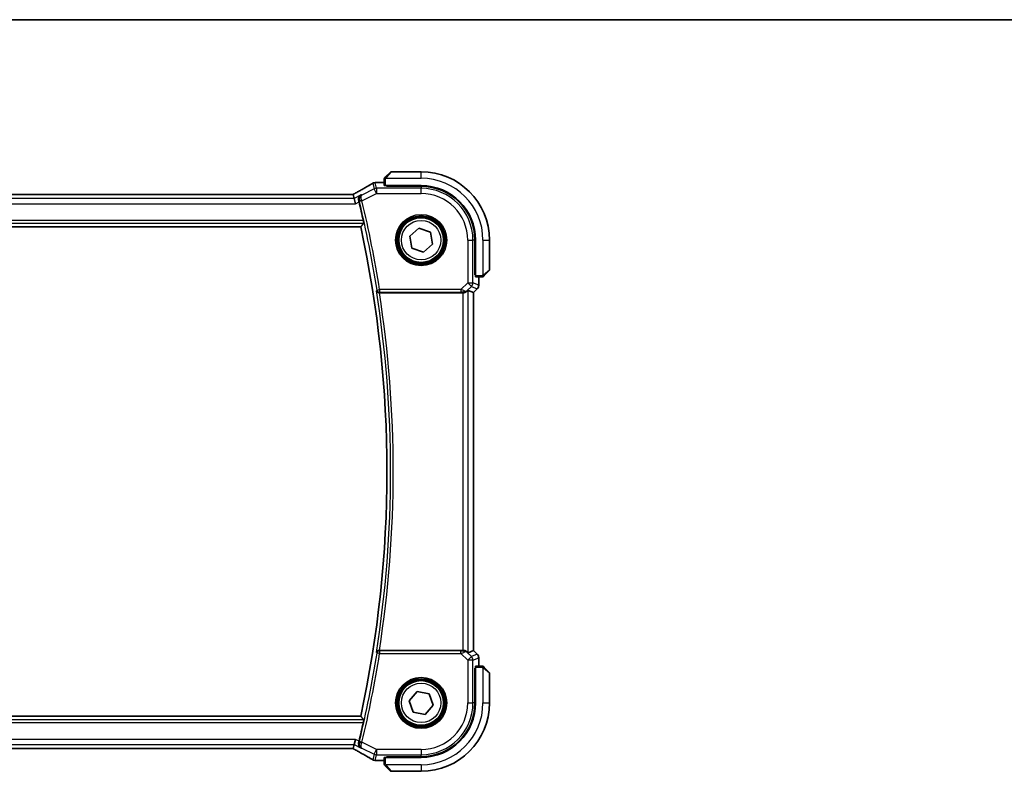
# Model space of a CAD drawing. Units: millimetres. Extents: x 0 to 6687, y 0 to 1124.
# Drawn here: x 2276 to 2464, y 981 to 1124 of the extents above; entities that cross this region are included whole.
import ezdxf

# ---------------------------------------------------------------- set-up
doc = ezdxf.new("R2010")
doc.units = ezdxf.units.MM
for name, color, linetype, lineweight in [('Border (ISO)', 7, 'Continuous', 35), ('Visible (ISO)', 7, 'Continuous', 35), ('Visible Narrow (ISO)', 7, 'Continuous', 25)]:
    doc.layers.add(name, color=color, linetype=linetype, lineweight=lineweight)

# ---------------------------------------------------------------- blocks, each defined once
blk = doc.blocks.new('図面枠 tk図枠')
at = {"layer": 'Border (ISO)'}
blk.add_line((14.5, 289), (405.5, 289), dxfattribs=at)

msp = doc.modelspace()

# ---------------------------------------------------------------- linework, layer by layer
at = {"layer": 'Visible (ISO)'}
for p, q in [((2345.9245, 1094.0938), (2346.8652, 1095.0345)), ((2352.6738, 1095.0931), (2347.0066, 1095.0931)), ((2344.2524, 1093.0393), (2345.6738, 1093.0393)), ((2345.6738, 1093.5892), (2345.6738, 1092.4535)), ((2345.8738, 1092.4431), (2352.6738, 1092.4431)), ((2346.0738, 1092.3174), (2346.0738, 1092.4431)), ((2352.6738, 1092.3162), (2346.0738, 1092.3174)), ((2346.1738, 1092.4431), (2346.1738, 1092.3174)), ((2339.3397, 1090.7772), (2148.0078, 1090.7772)), ((2339.7481, 1090.7781), (2339.928, 1090.016)), ((2339.928, 1090.016), (2340.1638, 1089.0173)), ((2146.1597, 1084.5931), (2341.1878, 1084.5931)), ((2350.4954, 1082.8599), (2352.2487, 1084.363)), ((2352.2487, 1084.363), (2354.4271, 1083.5961)), ((2354.4271, 1083.5961), (2354.8521, 1081.3262)), ((2350.9204, 1080.59), (2350.4954, 1082.8599)), ((2362.895, 1075.4815), (2362.895, 1082.0931)), ((2363.0238, 1082.0931), (2363.0238, 1075.2931)), ((2365.6738, 1076.4259), (2365.6738, 1082.0931)), ((2353.0988, 1079.8231), (2350.9204, 1080.59)), ((2354.8521, 1081.3262), (2353.0988, 1079.8231)), ((2365.6152, 1076.2845), (2364.6745, 1075.3438)), ((2362.895, 1075.5931), (2363.0238, 1075.5931)), ((2362.895, 1075.4824), (2363.0238, 1075.482)), ((2363.0238, 1075.4814), (2362.895, 1075.4815)), ((2363.0342, 1075.0931), (2364.1699, 1075.0931)), ((2363.62, 1075.0931), (2363.62, 1073.5295)), ((2361.5967, 1072.5392), (2362.6186, 1072.1159)), ((2363.3271, 1072.8224), (2362.62, 1072.1153)), ((2344.7388, 1072.0931), (2360.598, 1072.0931)), ((2362.6186, 1072.1159), (2362.62, 1072.1153)), ((2362.62, 1072.1153), (2362.62, 1004.0708)), ((2360.598, 1004.0931), (2344.7388, 1004.0931)), ((2361.5967, 1003.6469), (2362.6186, 1004.0702)), ((2362.62, 1004.0708), (2362.6186, 1004.0702)), ((2363.3271, 1003.3637), (2362.62, 1004.0708)), ((2363.62, 1002.6566), (2363.62, 1001.0931)), ((2362.895, 1000.7046), (2363.0238, 1000.7048)), ((2362.895, 994.0931), (2362.895, 1000.7046)), ((2363.0238, 1000.7041), (2362.895, 1000.7037)), ((2363.0238, 1000.5931), (2362.895, 1000.5931)), ((2363.0238, 1000.8931), (2363.0238, 994.0931)), ((2364.1699, 1001.0931), (2363.0342, 1001.0931)), ((2364.6745, 1000.8423), (2365.6152, 999.9016)), ((2365.6738, 994.0931), (2365.6738, 999.7602)), ((2350.4014, 994.5052), (2351.8945, 996.267)), ((2351.8945, 996.267), (2354.1668, 995.8549)), ((2354.1668, 995.8549), (2354.9461, 993.6809)), ((2351.1807, 992.3312), (2350.4014, 994.5052)), ((2353.453, 991.9191), (2351.1807, 992.3312)), ((2354.9461, 993.6809), (2353.453, 991.9191)), ((2341.1878, 991.5931), (2146.1597, 991.5931)), ((2339.928, 986.1702), (2340.1638, 987.1688)), ((2148.0078, 985.4089), (2339.3397, 985.4089)), ((2339.928, 986.1702), (2339.7481, 985.408)), ((2345.6738, 983.1468), (2344.2524, 983.1468)), ((2345.6738, 983.7326), (2345.6738, 982.5969)), ((2352.6738, 983.7431), (2345.8738, 983.7431)), ((2346.0738, 983.8687), (2352.6738, 983.8699)), ((2346.0738, 983.7431), (2346.0738, 983.8687)), ((2346.1738, 983.8687), (2346.1738, 983.7431)), ((2346.8652, 981.1516), (2345.9245, 982.0923)), ((2347.0066, 981.0931), (2352.6738, 981.0931))]:
    msp.add_line(p, q, dxfattribs=at)
for centre in [(2352.6738, 1082.0931), (2352.6738, 994.0931)]:
    msp.add_circle(centre, 4.25, dxfattribs=at)
for centre, radius, start, end in [((2347.0066, 1094.8931), 0.2, 90, 135), ((2352.6738, 1082.0931), 13, 0, 90), ((2343.929, 1092.0117), 1, 94.725518, 120.643368), ((2344.2524, 1092.0393), 1, 90, 95.046689), ((2352.6738, 1082.0931), 10.35, 0, 90), ((2352.6719, 1082.0931), 10.2232, 0, 89.989518), ((2126.8468, 1038.0931), 220.0706, 12.518622, 13.47283), ((2126.8468, 1038.0931), 219.3269, 347.759697, 12.240303), ((2365.4738, 1076.4259), 0.2, 315, 0), ((2362.62, 1073.5295), 1, 315, 0), ((2362.62, 1002.6566), 1, 0, 45), ((2365.4738, 999.7602), 0.2, 0, 45), ((2352.6719, 994.0931), 10.2232, 270.010482, 0), ((2352.6738, 994.0931), 13, 270, 0), ((2352.6738, 994.0931), 10.35, 270, 0), ((2126.8468, 1038.0931), 220.0706, 346.52717, 347.481378), ((2343.929, 984.1745), 1, 239.356632, 265.274482), ((2344.2524, 984.1468), 1, 264.953311, 270), ((2347.0066, 981.2931), 0.2, 225, 270)]:
    msp.add_arc(centre, radius, start, end, dxfattribs=at)
for centre, major_axis, ratio, start_param, end_param in [((2326.5853, 1093.488), (-20.3369, -0.063), 0.04957285, 2.58429531, 2.61458818), ((2345.8738, 1092.4535), (0.2, 0), 0.05240778, 3.14159265, 4.71238898), ((2339.3398, 1090.8736), (-1.8924, 0), 0.05089632, 1.57076247, 1.78634469), ((2363.0342, 1075.2931), (0, -0.2), 0.05240778, 4.71238898, 6.28318531), ((2360.598, 1071.5367), (0.9993, 1.0021), 0.03700701, 0.01526811, 0.65408381), ((2360.598, 1072.0056), (1, 0), 0.08748866, 1.5020315, 1.57079633), ((2360.598, 1004.1805), (-1, 0), 0.08748866, 1.57079633, 1.63956115), ((2360.598, 1004.6494), (0.9993, -1.0021), 0.03700701, 5.6291015, 6.2679172), ((2363.0342, 1000.8931), (0, -0.2), 0.05240778, 3.14159265, 4.71238898), ((2339.3399, 985.3126), (1.892, 0), 0.05087773, 1.35522381, 1.57085455), ((2326.5907, 982.6994), (20.3307, -0.064), 0.04954287, 0.52700229, 0.55730447), ((2345.8738, 983.7326), (-0.2, 0), 0.05240778, 4.71238898, 6.28318531)]:
    msp.add_ellipse(centre, major_axis=major_axis, ratio=ratio, start_param=start_param, end_param=end_param, dxfattribs=at)
for points, knots in [([(2345.6738, 1093.7602), (2345.6738, 1093.7619), (2345.6738, 1093.7636), (2345.6739, 1093.7669), (2345.6739, 1093.7685), (2345.6741, 1093.7731), (2345.6744, 1093.7761), (2345.675, 1093.7825), (2345.6754, 1093.7859), (2345.676, 1093.7903), (2345.6762, 1093.7914), (2345.6765, 1093.7934), (2345.6767, 1093.7943), (2345.677, 1093.7964), (2345.6773, 1093.7976), (2345.6778, 1093.8003), (2345.6781, 1093.8019), (2345.6794, 1093.8077), (2345.6805, 1093.8119), (2345.6841, 1093.8244), (2345.687, 1093.8325), (2345.6928, 1093.8456), (2345.6952, 1093.8506), (2345.6999, 1093.8593), (2345.7021, 1093.863), (2345.7076, 1093.8718), (2345.7109, 1093.8765), (2345.72, 1093.8884), (2345.726, 1093.8953), (2345.7323, 1093.9016)], [0, 0, 0, 0, 0.0005205866, 0.0005205866, 0.0010372564, 0.0010372564, 0.0020453759, 0.0020453759, 0.0033078715, 0.0033078715, 0.003728285, 0.003728285, 0.0040652602, 0.0040652602, 0.0044326559, 0.0044326559, 0.0049215163, 0.0049215163, 0.0062247865, 0.0062247865, 0.0088408435, 0.0088408435, 0.0105117913, 0.0105117913, 0.0118139276, 0.0118139276, 0.0138142202, 0.0138142202, 0.0168557728, 0.0168557728, 0.0168557728, 0.0168557728]), ([(2345.6738, 1093.7602), (2345.6738, 1093.7602), (2345.6738, 1093.7014), (2345.6738, 1093.6268), (2345.6738, 1093.6139), (2345.6738, 1093.6011), (2345.6738, 1093.5892)], [0, 0, 0, 0, 0.85253061, 0.85253061, 0.85253061, 1, 1, 1, 1]), ([(2345.9245, 1094.0938), (2345.8572, 1094.0265), (2345.7462, 1093.9155), (2345.7345, 1093.9038), (2345.7325, 1093.9018), (2345.7323, 1093.9016), (2345.7323, 1093.9016)], [0, 0, 0, 0, 0.85304448, 0.85304448, 0.85304448, 1, 1, 1, 1]), ([(2343.4193, 1092.872), (2343.2403, 1092.766), (2343.0543, 1092.6566), (2342.6685, 1092.4316), (2342.4689, 1092.316), (2342.0565, 1092.0788), (2341.8437, 1091.9572), (2341.4057, 1091.7083), (2341.1804, 1091.581), (2340.7178, 1091.3211), (2340.4806, 1091.1885), (2340.2376, 1091.0534)], [0.681693487, 0.681693487, 0.681693487, 0.681693487, 0.730013755, 0.730013755, 0.778334022, 0.778334022, 0.826654289, 0.826654289, 0.874974556, 0.874974556, 0.923294824, 0.923294824, 0.923294824, 0.923294824]), ([(2340.2376, 1091.0534), (2340.2072, 1091.0365), (2340.1758, 1091.0191), (2340.1108, 1090.9834), (2340.0773, 1090.9651), (2340.0084, 1090.9277), (2339.973, 1090.9086), (2339.9006, 1090.8697), (2339.8635, 1090.8499), (2339.7944, 1090.8132), (2339.7626, 1090.7963), (2339.7304, 1090.7793)], [0.923294824, 0.923294824, 0.923294824, 0.923294824, 0.989801101, 0.989801101, 1.056307379, 1.056307379, 1.122813657, 1.122813657, 1.189319935, 1.189319935, 1.244399708, 1.244399708, 1.244399708, 1.244399708]), ([(2341.2559, 1090.6799), (2341.2547, 1090.6792), (2341.2536, 1090.6785), (2341.1784, 1090.635), (2341.1098, 1090.5806), (2340.9903, 1090.4529), (2340.9384, 1090.3798), (2340.8438, 1090.195), (2340.8059, 1090.0772), (2340.7785, 1089.8489), (2340.7796, 1089.7439), (2340.8027, 1089.6051), (2340.8093, 1089.574), (2340.8173, 1089.5429)], [-0.162532224, -0.162532224, -0.162532224, -0.162532224, -0.161928117, -0.161928117, -0.12452518, -0.12452518, -0.088392388, -0.088392388, -0.043687583, -0.043687583, -0.009778914, -0.009778914, 0, 0, 0, 0]), ([(2341.6854, 1085.7949), (2341.6986, 1085.7354), (2341.7116, 1085.6721), (2341.7341, 1085.551), (2341.7434, 1085.4937), (2341.7556, 1085.4029), (2341.7593, 1085.3633), (2341.76, 1085.3147), (2341.7581, 1085.3015), (2341.7545, 1085.2968)], [0.2305961584, 0.2305961584, 0.2305961584, 0.2305961584, 0.248743047, 0.248743047, 0.2678581556, 0.2678581556, 0.2867424029, 0.2867424029, 0.3022286287, 0.3022286287, 0.3022286287, 0.3022286287]), ([(2364.1699, 1075.0931), (2364.2391, 1075.0931), (2364.3296, 1075.0931), (2364.3392, 1075.0931), (2364.3408, 1075.0931), (2364.3409, 1075.0931), (2364.3409, 1075.0931)], [0, 0, 0, 0, 0.85378669, 0.85378669, 0.85378669, 1, 1, 1, 1]), ([(2364.4823, 1075.1516), (2364.4796, 1075.1489), (2364.4767, 1075.1462), (2364.4709, 1075.141), (2364.468, 1075.1385), (2364.464, 1075.1354), (2364.463, 1075.1346), (2364.4571, 1075.1301), (2364.4522, 1075.1267), (2364.4413, 1075.1199), (2364.4353, 1075.1166), (2364.4247, 1075.1113), (2364.4199, 1075.1092), (2364.4037, 1075.1027), (2364.3918, 1075.0992), (2364.3785, 1075.0966), (2364.377, 1075.0963), (2364.3744, 1075.0959), (2364.3734, 1075.0957), (2364.3713, 1075.0954), (2364.3702, 1075.0952), (2364.3656, 1075.0946), (2364.3621, 1075.0941), (2364.3557, 1075.0936), (2364.3529, 1075.0934), (2364.3486, 1075.0932), (2364.3471, 1075.0931), (2364.344, 1075.0931), (2364.3425, 1075.0931), (2364.3409, 1075.0931)], [0, 0, 0, 0, 0.0012495082, 0.0012495082, 0.0025789255, 0.0025789255, 0.0030216337, 0.0030216337, 0.0051689662, 0.0051689662, 0.0071607713, 0.0071607713, 0.0087369275, 0.0087369275, 0.0124076696, 0.0124076696, 0.0128838964, 0.0128838964, 0.0132563707, 0.0132563707, 0.0136942812, 0.0136942812, 0.0150093851, 0.0150093851, 0.0159623197, 0.0159623197, 0.0164478625, 0.0164478625, 0.0169364279, 0.0169364279, 0.0169364279, 0.0169364279]), ([(2364.4823, 1075.1516), (2364.4823, 1075.1516), (2364.5222, 1075.1915), (2364.5909, 1075.2602), (2364.6208, 1075.2901), (2364.6506, 1075.3199), (2364.6745, 1075.3438)], [0, 0, 0, 0, 0.69625733, 0.69625733, 0.69625733, 1, 1, 1, 1]), ([(2344.1749, 1072.4734), (2344.1751, 1072.4724), (2344.1754, 1072.4715), (2344.1881, 1072.4229), (2344.209, 1072.3763), (2344.2655, 1072.2911), (2344.3008, 1072.2518), (2344.3875, 1072.1817), (2344.4397, 1072.1509), (2344.5456, 1072.1115), (2344.5959, 1072.0996), (2344.6661, 1072.0935), (2344.6834, 1072.0928), (2344.7009, 1072.0929)], [-0.0847844875, -0.0847844875, -0.0847844875, -0.0847844875, -0.0843571712, -0.0843571712, -0.0629074841, -0.0629074841, -0.0424062398, -0.0424062398, -0.0214492524, -0.0214492524, -0.0052447442, -0.0052447442, 0, 0, 0, 0]), ([(2360.6667, 1072.0928), (2360.705, 1072.0926), (2360.7428, 1072.0944), (2360.8983, 1072.1097), (2361.0162, 1072.1423), (2361.2181, 1072.2354), (2361.3031, 1072.2949), (2361.3685, 1072.3544)], [0.8298982879, 0.8298982879, 0.8298982879, 0.8298982879, 0.8410982076, 0.8410982076, 0.8775623183, 0.8775623183, 0.9130044145, 0.9130044145, 0.9130044145, 0.9130044145]), ([(2344.7009, 1004.0932), (2344.6502, 1004.0935), (2344.6009, 1004.0869), (2344.4969, 1004.0597), (2344.445, 1004.0366), (2344.3383, 1003.9707), (2344.2887, 1003.9235), (2344.2153, 1003.8235), (2344.19, 1003.7702), (2344.1754, 1003.7146), (2344.1751, 1003.7137), (2344.1749, 1003.7127)], [-0.0851207577, -0.0851207577, -0.0851207577, -0.0851207577, -0.0697176758, -0.0697176758, -0.0506640193, -0.0506640193, -0.0248159138, -0.0248159138, 0, 0, 0.0004307727, 0.0004307727, 0.0004307727, 0.0004307727]), ([(2361.3685, 1003.8317), (2361.3045, 1003.89), (2361.2224, 1003.9477), (2361.0224, 1004.0421), (2360.9017, 1004.0761), (2360.7427, 1004.0917), (2360.705, 1004.0935), (2360.6667, 1004.0933)], [0.4186015433, 0.4186015433, 0.4186015433, 0.4186015433, 0.4530214688, 0.4530214688, 0.4905261815, 0.4905261815, 0.5017410096, 0.5017410096, 0.5017410096, 0.5017410096]), ([(2364.3409, 1001.0931), (2364.3409, 1001.0931), (2364.2821, 1001.0931), (2364.2075, 1001.0931), (2364.1946, 1001.0931), (2364.1818, 1001.0931), (2364.1699, 1001.0931)], [0, 0, 0, 0, 0.85253061, 0.85253061, 0.85253061, 1, 1, 1, 1]), ([(2364.3409, 1001.0931), (2364.3426, 1001.0931), (2364.3443, 1001.093), (2364.3476, 1001.0929), (2364.3492, 1001.0929), (2364.3538, 1001.0927), (2364.3568, 1001.0924), (2364.3632, 1001.0918), (2364.3666, 1001.0914), (2364.371, 1001.0908), (2364.3721, 1001.0906), (2364.3741, 1001.0903), (2364.375, 1001.0901), (2364.3771, 1001.0898), (2364.3783, 1001.0895), (2364.381, 1001.089), (2364.3826, 1001.0887), (2364.3884, 1001.0874), (2364.3926, 1001.0863), (2364.4051, 1001.0827), (2364.4132, 1001.0798), (2364.4263, 1001.074), (2364.4313, 1001.0716), (2364.44, 1001.0669), (2364.4437, 1001.0647), (2364.4525, 1001.0592), (2364.4572, 1001.0559), (2364.4691, 1001.0468), (2364.476, 1001.0408), (2364.4823, 1001.0345)], [0, 0, 0, 0, 0.0005205866, 0.0005205866, 0.0010372564, 0.0010372564, 0.0020453759, 0.0020453759, 0.0033078715, 0.0033078715, 0.003728285, 0.003728285, 0.0040652602, 0.0040652602, 0.0044326559, 0.0044326559, 0.0049215163, 0.0049215163, 0.0062247865, 0.0062247865, 0.0088408435, 0.0088408435, 0.0105117913, 0.0105117913, 0.0118139276, 0.0118139276, 0.0138142202, 0.0138142202, 0.0168557728, 0.0168557728, 0.0168557728, 0.0168557728]), ([(2364.6745, 1000.8423), (2364.6072, 1000.9096), (2364.4962, 1001.0206), (2364.4845, 1001.0323), (2364.4825, 1001.0343), (2364.4823, 1001.0345), (2364.4823, 1001.0345)], [0, 0, 0, 0, 0.85304448, 0.85304448, 0.85304448, 1, 1, 1, 1]), ([(2341.7545, 990.8893), (2341.7581, 990.8846), (2341.76, 990.8714), (2341.7593, 990.8228), (2341.7556, 990.7832), (2341.7434, 990.6924), (2341.7341, 990.6351), (2341.7116, 990.514), (2341.6986, 990.4507), (2341.6854, 990.3912)], [0.0033980215, 0.0033980215, 0.0033980215, 0.0033980215, 0.0188842473, 0.0188842473, 0.0377684946, 0.0377684946, 0.0568836032, 0.0568836032, 0.0750304918, 0.0750304918, 0.0750304918, 0.0750304918]), ([(2340.8173, 986.6432), (2340.7914, 986.5423), (2340.7808, 986.4419), (2340.7854, 986.2228), (2340.8084, 986.1084), (2340.885, 985.896), (2340.9413, 985.799), (2341.0784, 985.6313), (2341.1613, 985.561), (2341.2536, 985.5076), (2341.2547, 985.5069), (2341.2559, 985.5062)], [-0.163237422, -0.163237422, -0.163237422, -0.163237422, -0.131239407, -0.131239407, -0.090449059, -0.090449059, -0.046376399, -0.046376399, 0, 0, 0.000608724, 0.000608724, 0.000608724, 0.000608724]), ([(2339.7304, 985.4068), (2339.7626, 985.3898), (2339.7944, 985.3729), (2339.8635, 985.3362), (2339.9006, 985.3164), (2339.973, 985.2775), (2340.0084, 985.2584), (2340.0773, 985.221), (2340.1108, 985.2027), (2340.1758, 985.167), (2340.2072, 985.1496), (2340.2376, 985.1327)], [-1.244399696, -1.244399696, -1.244399696, -1.244399696, -1.189319935, -1.189319935, -1.122813657, -1.122813657, -1.056307379, -1.056307379, -0.989801101, -0.989801101, -0.923294824, -0.923294824, -0.923294824, -0.923294824]), ([(2340.2376, 985.1327), (2340.4806, 984.9976), (2340.7178, 984.865), (2341.1804, 984.6051), (2341.4057, 984.4778), (2341.8437, 984.2289), (2342.0565, 984.1073), (2342.4689, 983.8701), (2342.6685, 983.7545), (2343.0543, 983.5295), (2343.2403, 983.4201), (2343.4193, 983.3141)], [-0.923294824, -0.923294824, -0.923294824, -0.923294824, -0.874974556, -0.874974556, -0.826654289, -0.826654289, -0.778334022, -0.778334022, -0.730013755, -0.730013755, -0.681693487, -0.681693487, -0.681693487, -0.681693487]), ([(2345.6738, 982.5969), (2345.6738, 982.5277), (2345.6738, 982.4372), (2345.6738, 982.4276), (2345.6738, 982.426), (2345.6738, 982.4259), (2345.6738, 982.4259)], [0, 0, 0, 0, 0.85378669, 0.85378669, 0.85378669, 1, 1, 1, 1]), ([(2345.7323, 982.2845), (2345.7296, 982.2872), (2345.7269, 982.2901), (2345.7217, 982.2959), (2345.7192, 982.2988), (2345.7161, 982.3028), (2345.7153, 982.3039), (2345.7108, 982.3097), (2345.7075, 982.3146), (2345.7006, 982.3255), (2345.6973, 982.3315), (2345.692, 982.3421), (2345.6899, 982.3469), (2345.6834, 982.3631), (2345.6799, 982.375), (2345.6773, 982.3883), (2345.677, 982.3898), (2345.6766, 982.3924), (2345.6764, 982.3934), (2345.6761, 982.3955), (2345.6759, 982.3966), (2345.6753, 982.4012), (2345.6748, 982.4047), (2345.6743, 982.4111), (2345.6741, 982.4139), (2345.6739, 982.4182), (2345.6738, 982.4197), (2345.6738, 982.4228), (2345.6738, 982.4243), (2345.6738, 982.4259)], [0, 0, 0, 0, 0.0012495082, 0.0012495082, 0.0025789255, 0.0025789255, 0.0030216337, 0.0030216337, 0.0051689662, 0.0051689662, 0.0071607713, 0.0071607713, 0.0087369275, 0.0087369275, 0.0124076696, 0.0124076696, 0.0128838964, 0.0128838964, 0.0132563707, 0.0132563707, 0.0136942812, 0.0136942812, 0.0150093851, 0.0150093851, 0.0159623198, 0.0159623198, 0.0164478625, 0.0164478625, 0.0169364279, 0.0169364279, 0.0169364279, 0.0169364279]), ([(2345.7323, 982.2845), (2345.7323, 982.2845), (2345.7722, 982.2446), (2345.8409, 982.1759), (2345.8708, 982.146), (2345.9006, 982.1163), (2345.9245, 982.0923)], [0, 0, 0, 0, 0.69625733, 0.69625733, 0.69625733, 1, 1, 1, 1])]:
    msp.add_open_spline(points, degree=3, knots=knots, dxfattribs=at)
for points, degree in [([(2339.7481, 1090.7781), (2339.7479, 1090.779), (2339.7467, 1090.7795), (2339.7446, 1090.7795)], 3), ([(2340.8612, 1089.366), (2340.8473, 1089.424), (2340.8325, 1089.4836), (2340.8173, 1089.5429)], 3), ([(2341.7545, 1085.2968), (2341.4711, 1084.9444), (2341.1878, 1084.5931)], 2), ([(2344.7388, 1072.0931), (2344.7265, 1072.0931), (2344.7138, 1072.093), (2344.7009, 1072.0929)], 3), ([(2344.7009, 1004.0932), (2344.7138, 1004.0931), (2344.7265, 1004.0931), (2344.7388, 1004.0931)], 3), ([(2341.7545, 990.8893), (2341.4711, 991.2417), (2341.1878, 991.5931)], 2), ([(2340.8173, 986.6432), (2340.8325, 986.7025), (2340.8473, 986.7621), (2340.8612, 986.8201)], 3), ([(2339.7446, 985.4066), (2339.7467, 985.4066), (2339.7479, 985.4071), (2339.7481, 985.408)], 3)]:
    msp.add_open_spline(points, degree=degree, dxfattribs=at)
at = {"layer": 'Visible Narrow (ISO)'}
for p, q in [((2347.0066, 1095.0931), (2346.066, 1093.9732)), ((2352.6738, 1093.8431), (2352.6738, 1095.0931)), ((2344.1823, 1091.9373), (2343.929, 1093.0103)), ((2344.2524, 1093.0393), (2344.2524, 1093.0379)), ((2344.2524, 1093.0379), (2345.6738, 1093.0379)), ((2345.6738, 1093.5892), (2345.8738, 1093.5892)), ((2345.8738, 1092.4431), (2345.8738, 1093.5892)), ((2345.9692, 1093.8431), (2352.6738, 1093.8431)), ((2343.7357, 1091.8319), (2341.3953, 1090.6617)), ((2343.4824, 1092.9049), (2343.7357, 1091.8319)), ((2344.1823, 1090.9387), (2343.7357, 1091.8319)), ((2344.1823, 1091.9373), (2344.1823, 1090.9387)), ((2352.6738, 1091.9373), (2344.1823, 1091.9373)), ((2346.3738, 1092.3174), (2346.3738, 1092.4431)), ((2352.6738, 1092.3162), (2352.6738, 1091.9373)), ((2352.6738, 1090.9387), (2352.6738, 1091.9373)), ((2339.928, 1090.016), (2147.4195, 1090.016)), ((2148.0078, 1090.7759), (2339.3397, 1090.7759)), ((2339.3397, 1090.7759), (2339.3397, 1090.7772)), ((2341.2559, 1090.6799), (2339.928, 1090.016)), ((2340.1638, 1089.0173), (2340.8612, 1089.366)), ((2341.4212, 1089.5582), (2340.9369, 1089.442)), ((2341.4212, 1089.5582), (2344.1823, 1090.9387)), ((2344.1823, 1090.9387), (2352.6738, 1090.9387)), ((2147.1837, 1089.0173), (2340.1638, 1089.0173)), ((2341.6854, 1085.7949), (2145.6621, 1085.7949)), ((2145.593, 1085.2968), (2341.7545, 1085.2968)), ((2361.5194, 1082.0931), (2361.5194, 1073.9854)), ((2361.5194, 1082.0931), (2362.518, 1082.0931)), ((2362.518, 1073.9854), (2362.518, 1082.0931)), ((2362.895, 1082.0931), (2362.518, 1082.0931)), ((2364.4238, 1082.0931), (2364.4238, 1075.3885)), ((2364.4238, 1082.0931), (2365.6738, 1082.0931)), ((2364.5539, 1075.4853), (2365.6738, 1076.4259)), ((2363.0238, 1075.7931), (2362.895, 1075.7931)), ((2364.1699, 1075.2931), (2363.0238, 1075.2931)), ((2363.6186, 1075.0931), (2363.6186, 1073.5295)), ((2364.1699, 1075.2931), (2364.1699, 1075.0931)), ((2344.287, 1072.6044), (2344.7789, 1072.6825)), ((2360.2165, 1072.6825), (2344.7789, 1072.6825)), ((2344.7789, 1072.6825), (2344.7789, 1072.1844)), ((2361.5194, 1073.9854), (2360.2165, 1072.6825)), ((2360.2165, 1072.6825), (2360.2165, 1072.1844)), ((2361.3685, 1072.3544), (2361.3808, 1072.4345)), ((2361.3808, 1072.4345), (2362.2255, 1073.2793)), ((2361.5194, 1073.9854), (2362.518, 1073.9854)), ((2362.2255, 1073.2793), (2361.5194, 1073.9854)), ((2361.5967, 1003.6469), (2361.5967, 1072.5392)), ((2362.2255, 1073.2793), (2363.3261, 1072.8234)), ((2363.6186, 1073.5295), (2362.518, 1073.9854)), ((2363.3261, 1072.8234), (2362.6186, 1072.1159)), ((2363.3271, 1072.8224), (2363.3261, 1072.8234)), ((2363.6186, 1073.5295), (2363.62, 1073.5295)), ((2344.7789, 1072.1844), (2360.2165, 1072.1844)), ((2360.598, 1072.0931), (2360.598, 1004.0931)), ((2360.679, 1072.1731), (2360.6667, 1072.0928)), ((2362.6186, 1072.1159), (2362.6186, 1004.0702)), ((2344.7789, 1003.5037), (2344.287, 1003.5817)), ((2344.7789, 1004.0018), (2344.7789, 1003.5037)), ((2360.2165, 1004.0018), (2344.7789, 1004.0018)), ((2344.7789, 1003.5037), (2360.2165, 1003.5037)), ((2360.2165, 1003.5037), (2360.2165, 1004.0018)), ((2360.2165, 1003.5037), (2361.5194, 1002.2007)), ((2360.679, 1004.013), (2360.6667, 1004.0933)), ((2361.3808, 1003.7516), (2361.3685, 1003.8317)), ((2362.2255, 1002.9068), (2361.3808, 1003.7516)), ((2363.3261, 1003.3627), (2362.2255, 1002.9068)), ((2362.6186, 1004.0702), (2363.3261, 1003.3627)), ((2363.3261, 1003.3627), (2363.3271, 1003.3637)), ((2361.5194, 1002.2007), (2362.2255, 1002.9068)), ((2361.5194, 1002.2007), (2361.5194, 994.0931)), ((2362.518, 1002.2007), (2361.5194, 1002.2007)), ((2362.518, 1002.2007), (2363.6186, 1002.6566)), ((2362.518, 994.0931), (2362.518, 1002.2007)), ((2363.62, 1002.6566), (2363.6186, 1002.6566)), ((2363.6186, 1002.6566), (2363.6186, 1001.0931)), ((2362.895, 1000.3931), (2363.0238, 1000.3931)), ((2363.0238, 1000.8931), (2364.1699, 1000.8931)), ((2364.1699, 1001.0931), (2364.1699, 1000.8931)), ((2364.4238, 1000.7976), (2364.4238, 994.0931)), ((2365.6738, 999.7602), (2364.5539, 1000.7009)), ((2361.5194, 994.0931), (2362.518, 994.0931)), ((2362.895, 994.0931), (2362.518, 994.0931)), ((2364.4238, 994.0931), (2365.6738, 994.0931)), ((2341.7545, 990.8893), (2145.593, 990.8893)), ((2145.6621, 990.3912), (2341.6854, 990.3912)), ((2340.1638, 987.1688), (2147.1837, 987.1688)), ((2340.8612, 986.8201), (2340.1638, 987.1688)), ((2341.4212, 986.6279), (2340.9369, 986.7441)), ((2344.1823, 985.2474), (2341.4212, 986.6279)), ((2147.4195, 986.1702), (2339.928, 986.1702)), ((2339.3397, 985.4102), (2148.0078, 985.4102)), ((2339.3397, 985.4102), (2339.3397, 985.4089)), ((2339.928, 986.1702), (2341.2559, 985.5062)), ((2341.3953, 985.5244), (2343.7357, 984.3542)), ((2343.7357, 984.3542), (2344.1823, 985.2474)), ((2352.6738, 985.2474), (2344.1823, 985.2474)), ((2344.1823, 985.2474), (2344.1823, 984.2488)), ((2352.6738, 985.2474), (2352.6738, 984.2488)), ((2343.7357, 984.3542), (2343.4824, 983.2813)), ((2343.929, 983.1758), (2344.1823, 984.2488)), ((2344.1823, 984.2488), (2352.6738, 984.2488)), ((2344.2524, 983.1482), (2344.2524, 983.1468)), ((2345.6738, 983.1482), (2344.2524, 983.1482)), ((2345.8738, 982.5969), (2345.6738, 982.5969)), ((2345.8738, 982.5969), (2345.8738, 983.7431)), ((2346.3738, 983.7431), (2346.3738, 983.8687)), ((2352.6738, 983.8699), (2352.6738, 984.2488)), ((2352.6738, 982.3431), (2345.9692, 982.3431)), ((2346.066, 982.2129), (2347.0066, 981.0931)), ((2352.6738, 982.3431), (2352.6738, 981.0931))]:
    msp.add_line(p, q, dxfattribs=at)
for centre, radius in [((2352.6738, 1082.0931), 4.8747), ((2352.6738, 1082.0931), 4.6748), ((2352.6738, 1082.0931), 4.5067), ((2352.6738, 1082.0931), 4.3069), ((2352.6738, 1082.0931), 3.75), ((2352.6738, 994.0931), 4.8747), ((2352.6738, 994.0931), 4.6748), ((2352.6738, 994.0931), 4.5067), ((2352.6738, 994.0931), 4.3069), ((2352.6738, 994.0931), 3.75)]:
    msp.add_circle(centre, radius, dxfattribs=at)
for centre, radius, start, end in [((2352.6738, 1082.0931), 11.75, 0, 90), ((2352.6738, 1082.0931), 9.8443, 0, 90), ((2126.8468, 1038.0931), 220.1619, 9.018554, 13.487464), ((2126.8468, 1038.0931), 220.66, 9.018554, 13.487464), ((2352.6738, 1082.0931), 8.8457, 0, 90), ((2126.8468, 1038.0931), 220.0306, 351.010556, 8.989444), ((2126.8468, 1038.0931), 220.5287, 351.131053, 8.868947), ((2126.8468, 1038.0931), 220.1619, 346.512536, 350.981446), ((2126.8468, 1038.0931), 220.66, 346.512536, 350.981446), ((2352.6738, 994.0931), 8.8457, 270, 0), ((2352.6738, 994.0931), 9.8443, 270, 0), ((2352.6738, 994.0931), 11.75, 270, 0)]:
    msp.add_arc(centre, radius, start, end, dxfattribs=at)
for centre, major_axis, ratio, start_param, end_param in [((2343.929, 1092.0117), (0.9732, 0.2298), 0.99855333, 1.33929603, 1.80229662), ((2343.929, 1092.0117), (-0.0824, 0.9966), 0.84374206, 6.18552466, 6.28318531), ((2326.1931, 1093.5996), (21, 0), 0.05240778, 5.71814711, 5.7475933), ((2344.2524, 1092.0393), (-0.088, 0.9961), 0.85909459, 6.18075102, 6.28318531), ((2346.066, 1093.9524), (-0.1414, 0.1414), 0.07384634, 4.78610152, 6.28318531), ((2338.8931, 1090.4653), (1.9994, 1.0025), 0.04684915, 5.12275543, 5.45306104), ((2340.7236, 1090.1794), (-0.486, 0.8739), 0.64210111, 6.21486372, 6.28318531), ((2325.7465, 1084.6957), (20.9942, 10.526), 0.04684915, 5.45306104, 5.69466238), ((2343.929, 1092.0117), (-0.5097, 0.8604), 0.8050364, 6.19484775, 6.28318531), ((2344.1823, 1090.9387), (-0.9732, -0.2298), 0.99855333, 4.48088869, 4.94388927), ((2339.3397, 1090.8807), (2, 0), 0.05240778, 4.71238898, 4.91801634), ((2341.3992, 1089.6467), (-0.4843, -0.1243), 0.17412884, 4.74991586, 6.19456145), ((2364.5331, 1075.4853), (0.1414, -0.1414), 0.07384634, 0, 1.49708378), ((2344.7789, 1072.6825), (0.3803, -0.3247), 0.99344794, 4.00893703, 5.41584093), ((2360.1727, 1072.6387), (1.0614, -0.3524), 0.0494607, 0.81167584, 1.54599516), ((2360.6746, 1073.1406), (0.904, -0.4362), 0.95591855, 5.14893757, 5.9330547), ((2360.679, 1072.6712), (-0.0295, -0.4991), 0.55941635, 0.10534267, 1.1096046), ((2360.6746, 1073.1406), (-0.729, 0.6851), 0.46466527, 2.29067117, 3.0747883), ((2361.5194, 1073.9854), (0.3827, 0.9239), 0.99839497, 4.3202575, 5.10452046), ((2362.62, 1073.5295), (-0.3827, -0.9239), 0.99839497, 1.17866484, 1.96292781), ((2360.1727, 1072.1406), (0.7085, 0.0027), 0.06162707, 0.77445607, 1.50877539), ((2344.7789, 1003.5037), (-0.3803, -0.3247), 0.99344794, 4.00893703, 5.41584093), ((2360.1727, 1004.0455), (0.7085, -0.0027), 0.06162707, 4.77440992, 5.50872924), ((2360.1727, 1003.5474), (1.0614, 0.3524), 0.0494607, 4.73719015, 5.47150947), ((2360.6746, 1003.0455), (-0.904, -0.4362), 0.95591855, 3.49172326, 4.27584039), ((2360.679, 1003.5149), (-0.0295, 0.4991), 0.55941635, 5.1735807, 6.17784264), ((2360.6746, 1003.0455), (0.729, 0.6851), 0.46466527, 0.06680435, 0.85092148), ((2362.62, 1002.6566), (0.3827, -0.9239), 0.99839497, 1.17866484, 1.96292781), ((2361.5194, 1002.2007), (-0.3827, 0.9239), 0.99839497, 4.3202575, 5.10452046), ((2364.5331, 1000.7009), (0.1414, 0.1414), 0.07384634, 4.78610152, 6.28318531), ((2341.3992, 986.5394), (-0.4843, 0.1243), 0.17412884, 0.08862385, 1.53326945), ((2339.3397, 985.3054), (-2, 0), 0.05240778, 4.50676162, 4.71238898), ((2338.8931, 985.7208), (1.9994, -1.0025), 0.04684915, 0.83012427, 1.16042987), ((2340.7236, 986.0067), (-0.486, -0.8739), 0.64210111, 0, 0.06832159), ((2325.7465, 991.4904), (20.9942, -10.526), 0.04684915, 0.58852293, 0.83012427), ((2343.929, 984.1745), (-0.5097, -0.8604), 0.8050364, 0, 0.08833756), ((2343.929, 984.1745), (-0.9732, 0.2298), 0.99855333, 1.33929603, 1.80229662), ((2344.1823, 985.2474), (0.9732, -0.2298), 0.99855333, 4.48088869, 4.94388927), ((2343.929, 984.1745), (-0.0824, -0.9966), 0.84374206, 0, 0.09766065), ((2326.1931, 982.5865), (-21, 0), 0.05240778, 3.67718466, 3.70663085), ((2344.2524, 984.1468), (-0.088, -0.9961), 0.85909459, 0, 0.10243429), ((2346.066, 982.2337), (-0.1414, -0.1414), 0.07384634, 0, 1.49708378)]:
    msp.add_ellipse(centre, major_axis=major_axis, ratio=ratio, start_param=start_param, end_param=end_param, dxfattribs=at)
for points in [[(2345.8738, 1093.5892), (2345.8738, 1093.6258), (2345.9494, 1093.8122), (2345.9692, 1093.8431)], [(2345.9692, 1093.8431), (2345.978, 1093.8568), (2346.0555, 1093.9608), (2346.066, 1093.9732)], [(2340.8173, 1089.5429), (2340.8178, 1089.5429), (2340.8183, 1089.5428), (2340.8188, 1089.5427)], [(2341.3953, 1090.6617), (2341.3489, 1090.6678), (2341.3024, 1090.6738), (2341.2559, 1090.6799)], [(2364.4238, 1075.3885), (2364.3929, 1075.3687), (2364.2065, 1075.2931), (2364.1699, 1075.2931)], [(2364.5539, 1075.4853), (2364.5415, 1075.4748), (2364.4375, 1075.3973), (2364.4238, 1075.3885)], [(2344.7009, 1072.0929), (2344.7009, 1072.093), (2344.7009, 1072.093), (2344.701, 1072.0931)], [(2344.701, 1004.0931), (2344.7009, 1004.0931), (2344.7009, 1004.0931), (2344.7009, 1004.0932)], [(2364.1699, 1000.8931), (2364.2065, 1000.8931), (2364.3929, 1000.8174), (2364.4238, 1000.7976)], [(2364.4238, 1000.7976), (2364.4375, 1000.7888), (2364.5415, 1000.7113), (2364.5539, 1000.7009)], [(2340.8188, 986.6434), (2340.8183, 986.6433), (2340.8178, 986.6432), (2340.8173, 986.6432)], [(2341.2559, 985.5062), (2341.3024, 985.5123), (2341.3489, 985.5183), (2341.3953, 985.5244)], [(2345.9692, 982.3431), (2345.9494, 982.3739), (2345.8738, 982.5603), (2345.8738, 982.5969)], [(2346.066, 982.2129), (2346.0555, 982.2253), (2345.978, 982.3293), (2345.9692, 982.3431)]]:
    msp.add_open_spline(points, degree=3, dxfattribs=at)
for points, knots in [([(2340.8188, 1089.5427), (2340.8419, 1089.5397), (2340.8651, 1089.5367), (2340.8883, 1089.5338), (2340.8972, 1089.5326), (2340.906, 1089.5315), (2340.9149, 1089.5303)], [-0.251141053, -0.251141053, -0.251141053, -0.251141053, -0.17596614, -0.17596614, -0.17596614, -0.147128269, -0.147128269, -0.147128269, -0.147128269]), ([(2341.3953, 1090.6617), (2341.2863, 1090.6031), (2341.1876, 1090.5221), (2341.0297, 1090.3258), (2340.9677, 1090.2129), (2340.898, 1089.9818), (2340.8815, 1089.8714), (2340.8866, 1089.6809), (2340.8965, 1089.605), (2340.9149, 1089.5303)], [-0.0813427846, -0.0813427846, -0.0813427846, -0.0813427846, -0.05504006, -0.05504006, -0.0305778111, -0.0305778111, -0.0117606966, -0.0117606966, 0, 0, 0, 0]), ([(2340.9149, 1089.5303), (2340.9187, 1089.5158), (2340.9224, 1089.5011), (2340.9297, 1089.4716), (2340.9333, 1089.4568), (2340.9369, 1089.442)], [0, 0, 0, 0, 0.00458375271, 0.00458375271, 0.00916750543, 0.00916750543, 0.00916750543, 0.00916750543]), ([(2341.3594, 1089.7263), (2341.333, 1089.7974), (2341.3112, 1089.8681), (2341.2677, 1090.0417), (2341.2538, 1090.1387), (2341.2447, 1090.3351), (2341.2564, 1090.4257), (2341.3055, 1090.5741), (2341.3451, 1090.629), (2341.3953, 1090.6617)], [0, 0, 0, 0, 0.0117606966, 0.0117606966, 0.0305778111, 0.0305778111, 0.05504006, 0.05504006, 0.0813427846, 0.0813427846, 0.0813427846, 0.0813427846]), ([(2341.4212, 1089.5582), (2341.411, 1089.5863), (2341.4007, 1089.6145), (2341.3801, 1089.6706), (2341.3698, 1089.6986), (2341.3594, 1089.7263)], [-0.00916750543, -0.00916750543, -0.00916750543, -0.00916750543, -0.00458375271, -0.00458375271, 0, 0, 0, 0]), ([(2344.287, 1072.6044), (2344.2797, 1072.5958), (2344.2723, 1072.5873), (2344.265, 1072.5787), (2344.235, 1072.5436), (2344.2049, 1072.5085), (2344.1749, 1072.4734)], [-1.010991426, -1.010991426, -1.010991426, -1.010991426, -0.981395243, -0.981395243, -0.981395243, -0.860001922, -0.860001922, -0.860001922, -0.860001922]), ([(2344.701, 1072.0931), (2344.7196, 1072.1149), (2344.7383, 1072.1368), (2344.757, 1072.1586), (2344.7643, 1072.1672), (2344.7716, 1072.1758), (2344.7789, 1072.1844)], [0.905945268, 0.905945268, 0.905945268, 0.905945268, 0.981395243, 0.981395243, 0.981395243, 1.010991426, 1.010991426, 1.010991426, 1.010991426]), ([(2344.1749, 1003.7127), (2344.2049, 1003.6776), (2344.235, 1003.6425), (2344.265, 1003.6074), (2344.2723, 1003.5988), (2344.2797, 1003.5903), (2344.287, 1003.5817)], [-0.247388324, -0.247388324, -0.247388324, -0.247388324, -0.125995003, -0.125995003, -0.125995003, -0.09639882, -0.09639882, -0.09639882, -0.09639882]), ([(2344.7789, 1004.0018), (2344.7716, 1004.0103), (2344.7643, 1004.0189), (2344.757, 1004.0275), (2344.7383, 1004.0493), (2344.7196, 1004.0712), (2344.701, 1004.0931)], [0.09639882, 0.09639882, 0.09639882, 0.09639882, 0.125995003, 0.125995003, 0.125995003, 0.201444978, 0.201444978, 0.201444978, 0.201444978]), ([(2340.9149, 986.6558), (2340.9066, 986.6547), (2340.8983, 986.6537), (2340.89, 986.6526), (2340.8663, 986.6495), (2340.8425, 986.6464), (2340.8188, 986.6434)], [0.14708197, 0.14708197, 0.14708197, 0.14708197, 0.174029676, 0.174029676, 0.174029676, 0.251094754, 0.251094754, 0.251094754, 0.251094754]), ([(2340.9149, 986.6558), (2340.9026, 986.606), (2340.8941, 986.5556), (2340.8815, 986.4262), (2340.883, 986.3489), (2340.9033, 986.1851), (2340.9259, 986.1001), (2341, 985.9127), (2341.0609, 985.8155), (2341.2084, 985.6474), (2341.2978, 985.5768), (2341.3953, 985.5244)], [-0.0809320582, -0.0809320582, -0.0809320582, -0.0809320582, -0.0730854746, -0.0730854746, -0.0605309409, -0.0605309409, -0.0451552766, -0.0451552766, -0.0231117912, -0.0231117912, 0.0004107264, 0.0004107264, 0.0004107264, 0.0004107264]), ([(2340.9369, 986.7441), (2340.9333, 986.7293), (2340.9297, 986.7145), (2340.9224, 986.685), (2340.9187, 986.6703), (2340.9149, 986.6558)], [0, 0, 0, 0, 0.00458375271, 0.00458375271, 0.00916750543, 0.00916750543, 0.00916750543, 0.00916750543]), ([(2341.3953, 985.5244), (2341.3504, 985.5536), (2341.3139, 985.6009), (2341.2649, 985.7256), (2341.2505, 985.8023), (2341.2477, 985.9582), (2341.2528, 986.0311), (2341.2759, 986.1757), (2341.2914, 986.2454), (2341.3262, 986.3651), (2341.3418, 986.4124), (2341.3594, 986.4598)], [-0.0004107264, -0.0004107264, -0.0004107264, -0.0004107264, 0.0231117912, 0.0231117912, 0.0451552766, 0.0451552766, 0.0605309409, 0.0605309409, 0.0730854746, 0.0730854746, 0.0809320582, 0.0809320582, 0.0809320582, 0.0809320582]), ([(2341.3594, 986.4598), (2341.3698, 986.4875), (2341.3801, 986.5155), (2341.4007, 986.5716), (2341.411, 986.5998), (2341.4212, 986.6279)], [-0.00916750543, -0.00916750543, -0.00916750543, -0.00916750543, -0.00458375271, -0.00458375271, 0, 0, 0, 0])]:
    msp.add_open_spline(points, degree=3, knots=knots, dxfattribs=at)

# ---------------------------------------------------------------- block references
at = {"xscale": 4, "yscale": 4, "zscale": 4}
msp.add_blockref('図面枠 tk図枠', (1516, -32), dxfattribs=at)

doc.saveas('drawing.dxf')
